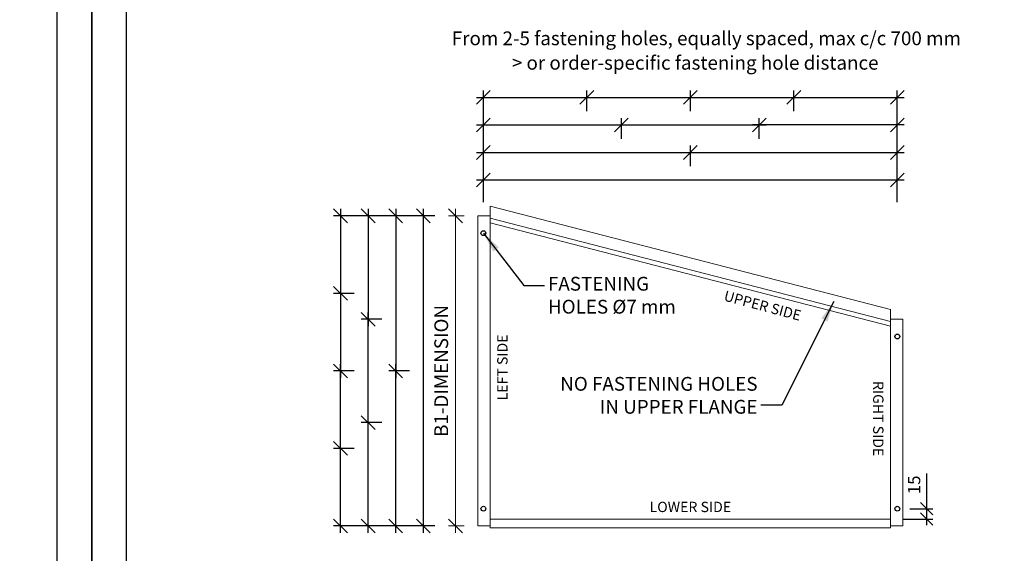
# Model space of a CAD drawing. Units: millimetres. Extents: x 0 to 16800, y 0 to 2970.
# Drawn here: x 6195 to 7623, y 1472 to 2246 of the extents above; entities that cross this region are included whole.
import ezdxf

# ---------------------------------------------------------------- set-up
doc = ezdxf.new("R2010")
doc.units = ezdxf.units.MM
doc.layers.add('a4sheet', color=2, linetype='Continuous', plot=False)
for name, color, linetype, lineweight in [('border', 2, 'Continuous', 25), ('dimensions', 6, 'Continuous', 15), ('titleBlock', 2, 'Continuous', 15), ('Txt_dim_en', 6, 'Continuous', 15), ('views', 4, 'Continuous', 15)]:
    doc.layers.add(name, color=color, linetype=linetype, lineweight=lineweight)
for name, color, linetype in [('Txt_info_en', 3, 'Continuous'), ('Txt_titles_en', 2, 'Continuous'), ('Txt_titles_general', 2, 'Continuous')]:
    doc.layers.add(name, color=color, linetype=linetype)
doc.styles.add('arial', font='arial.ttf')
doc.styles.add('ROMANS', font='romans')
doc.styles.get("Standard").update_dxf_attribs({"font": 'arial.ttf'})
doc.dimstyles.new('ISO-25', dxfattribs={"dimtxt": 2.5, "dimasz": 2.5, "dimexe": 1.25, "dimexo": 0.625, "dimtad": 1, "dimtxsty": 'Standard', "dimcen": 2.5, "dimadec": 0, "dimazin": 0, "dimtfac": 1, "dimtmove": 0, "dimatfit": 3, "dimfxl": 1, "dimarcsym": 0})

# ---------------------------------------------------------------- blocks, each defined once
blk = doc.blocks.new('DrawingSheet')
at = {"layer": 'a4sheet'}
blk.add_lwpolyline([(0, 0), (210, 0), (210, 297), (0, 297)], close=True, dxfattribs=at)
at = {"layer": 'border'}
blk.add_lwpolyline([(5, 5), (205, 5), (205, 292), (5, 292)], close=True, dxfattribs=at)
at = {"layer": 'Txt_titles_en', "style": 'arial'}
for tag, p in [('CONTENTS2', (107.49, 276.61)), ('CONTENTS3', (107.49, 270.14))]:
    blk.add_attdef(tag, p, '', height=3, dxfattribs=at)
at = {"layer": 'Txt_titles_general', "style": 'arial'}
for tag, p in [('CONTENTS1', (107.49, 282.85)), ('CREATED', (22.26, 261.89)), ('REVDATE', (72.26, 261.89)), ('WORKNR', (108.45, 257.35)), ('DRAWINGNR', (158.45, 257.35)), ('RV', (196.98, 257.35)), ('MODELREV', (72.26, 254.89)), ('SCALE', (22.26, 247.89)), ('BUILDING', (72.26, 247.89))]:
    blk.add_attdef(tag, p, '', height=3, dxfattribs=at)
blk = doc.blocks.new('*D112')
at = {"layer": 'Defpoints', "color": 0, "transparency": 16777216}
for p in [(6740.6, 1736.7), (6780.6, 1736.7), (6817.3, 1511.7)]:
    blk.add_point(p, dxfattribs=at)
at = {"layer": 'dimensions', "color": 6, "lineweight": -2, "transparency": 16777216}
for p, q in [((6750.6, 1726.7), (6730.6, 1746.7)), ((6740.6, 1501.7), (6740.6, 1746.7)), ((6760.6, 1736.7), (6730.6, 1736.7)), ((6750.6, 1501.7), (6730.6, 1521.7)), ((6797.3, 1511.7), (6730.6, 1511.7))]:
    blk.add_line(p, q, dxfattribs=at)
blk = doc.blocks.new('*D113')
at = {"layer": 'Defpoints', "color": 0, "transparency": 16777216}
for p in [(6700.6, 1661.7), (6740.6, 1661.7), (6780.6, 1511.7)]:
    blk.add_point(p, dxfattribs=at)
at = {"layer": 'dimensions', "color": 6, "lineweight": -2, "transparency": 16777216}
for p, q in [((6710.6, 1651.7), (6690.6, 1671.7)), ((6700.6, 1501.7), (6700.6, 1671.7)), ((6720.6, 1661.7), (6690.6, 1661.7)), ((6710.6, 1501.7), (6690.6, 1521.7)), ((6760.6, 1511.7), (6690.6, 1511.7))]:
    blk.add_line(p, q, dxfattribs=at)
blk = doc.blocks.new('*D114')
at = {"layer": 'Defpoints', "color": 0, "transparency": 16777216}
for p in [(6817.3, 1961.7), (6780.6, 1511.7), (6817.3, 1511.7)]:
    blk.add_point(p, dxfattribs=at)
at = {"layer": 'dimensions', "color": 6, "lineweight": -2, "transparency": 16777216}
for p, q in [((6790.6, 1951.7), (6770.6, 1971.7)), ((6780.6, 1971.7), (6780.6, 1501.7)), ((6797.3, 1961.7), (6770.6, 1961.7)), ((6790.6, 1501.7), (6770.6, 1521.7)), ((6797.3, 1511.7), (6770.6, 1511.7))]:
    blk.add_line(p, q, dxfattribs=at)
blk = doc.blocks.new('*D115')
at = {"layer": 'Defpoints', "color": 0, "transparency": 16777216}
for p in [(6660.6, 1736.7), (6700.6, 1736.7), (6700.6, 1624.2)]:
    blk.add_point(p, dxfattribs=at)
at = {"layer": 'dimensions', "color": 6, "lineweight": -2, "transparency": 16777216}
for p, q in [((6670.6, 1726.7), (6650.6, 1746.7)), ((6660.6, 1614.2), (6660.6, 1746.7)), ((6680.6, 1736.7), (6650.6, 1736.7)), ((6670.6, 1614.2), (6650.6, 1634.2)), ((6680.6, 1624.2), (6650.6, 1624.2))]:
    blk.add_line(p, q, dxfattribs=at)
blk = doc.blocks.new('*D116')
at = {"layer": 'Defpoints', "color": 0, "transparency": 16777216}
for p in [(6660.6, 1624.2), (6700.6, 1624.2), (6740.6, 1511.7)]:
    blk.add_point(p, dxfattribs=at)
at = {"layer": 'dimensions', "color": 6, "lineweight": -2, "transparency": 16777216}
for p, q in [((6670.6, 1614.2), (6650.6, 1634.2)), ((6660.6, 1501.7), (6660.6, 1634.2)), ((6680.6, 1624.2), (6650.6, 1624.2)), ((6670.6, 1501.7), (6650.6, 1521.7)), ((6720.6, 1511.7), (6650.6, 1511.7))]:
    blk.add_line(p, q, dxfattribs=at)
blk = doc.blocks.new('*D117')
at = {"layer": 'Defpoints', "color": 0, "transparency": 16777216}
for p in [(7467.7, 1536.7), (7510.4, 1536.7), (7457.7, 1521.7)]:
    blk.add_point(p, dxfattribs=at)
at = {"layer": 'dimensions', "color": 6, "lineweight": -2, "transparency": 16777216}
for p, q in [((7510.4, 1536.7), (7510.4, 1587.9)), ((7519.4, 1527.7), (7501.4, 1545.7)), ((7485.7, 1536.7), (7519.4, 1536.7)), ((7519.4, 1512.7), (7501.4, 1530.7)), ((7510.4, 1512.7), (7510.4, 1536.7)), ((7475.7, 1521.7), (7519.4, 1521.7))]:
    blk.add_line(p, q, dxfattribs=at)
at = {"layer": 'dimensions', "color": 2, "transparency": 16777216, "insert": (7492, 1571.3), "char_height": 22.5, "attachment_point": 5, "rotation": 90, "style": 'ROMANS'}
blk.add_mtext('{\\fArial|b0|i0|c0|p34;\\H0.8x;15}', dxfattribs=at)
blk = doc.blocks.new('*D118')
at = {"layer": 'Defpoints', "color": 0, "transparency": 16777216}
for p in [(6700.6, 1849.2), (6660.6, 1736.7), (6700.6, 1736.7)]:
    blk.add_point(p, dxfattribs=at)
at = {"layer": 'dimensions', "color": 6, "lineweight": -2, "transparency": 16777216}
for p, q in [((6670.6, 1839.2), (6650.6, 1859.2)), ((6660.6, 1859.2), (6660.6, 1726.7)), ((6680.6, 1849.2), (6650.6, 1849.2)), ((6670.6, 1726.7), (6650.6, 1746.7)), ((6680.6, 1736.7), (6650.6, 1736.7))]:
    blk.add_line(p, q, dxfattribs=at)
blk = doc.blocks.new('*D119')
at = {"layer": 'Defpoints', "color": 0, "transparency": 16777216}
for p in [(6740.6, 1961.7), (6660.6, 1849.2), (6700.6, 1849.2)]:
    blk.add_point(p, dxfattribs=at)
at = {"layer": 'dimensions', "color": 6, "lineweight": -2, "transparency": 16777216}
for p, q in [((6670.6, 1951.7), (6650.6, 1971.7)), ((6660.6, 1971.7), (6660.6, 1839.2)), ((6720.6, 1961.7), (6650.6, 1961.7)), ((6670.6, 1839.2), (6650.6, 1859.2)), ((6680.6, 1849.2), (6650.6, 1849.2))]:
    blk.add_line(p, q, dxfattribs=at)
blk = doc.blocks.new('*D120')
at = {"layer": 'Defpoints', "color": 0, "transparency": 16777216}
for p in [(7467.7, 2133.7), (7317.7, 2093.7), (7467.7, 2053.7)]:
    blk.add_point(p, dxfattribs=at)
at = {"layer": 'dimensions', "color": 6, "lineweight": -2, "transparency": 16777216}
for p, q in [((7307.7, 2123.7), (7327.7, 2143.7)), ((7317.7, 2113.7), (7317.7, 2143.7)), ((7457.7, 2123.7), (7477.7, 2143.7)), ((7467.7, 2073.7), (7467.7, 2143.7)), ((7307.7, 2133.7), (7477.7, 2133.7))]:
    blk.add_line(p, q, dxfattribs=at)
blk = doc.blocks.new('*D121')
at = {"layer": 'Defpoints', "color": 0, "transparency": 16777216}
for p in [(7267.7, 2093.7), (7267.7, 2053.7), (7467.7, 1961.7)]:
    blk.add_point(p, dxfattribs=at)
at = {"layer": 'dimensions', "color": 6, "lineweight": -2, "transparency": 16777216}
for p, q in [((7257.7, 2083.7), (7277.7, 2103.7)), ((7267.7, 2073.7), (7267.7, 2103.7)), ((7457.7, 2083.7), (7477.7, 2103.7)), ((7467.7, 1981.7), (7467.7, 2103.7)), ((7477.7, 2093.7), (7257.7, 2093.7))]:
    blk.add_line(p, q, dxfattribs=at)
blk = doc.blocks.new('*D122')
at = {"layer": 'Defpoints', "color": 0, "transparency": 16777216}
for p in [(7017.7, 2133.7), (7017.7, 2093.7), (6867.7, 2053.7)]:
    blk.add_point(p, dxfattribs=at)
at = {"layer": 'dimensions', "color": 6, "lineweight": -2, "transparency": 16777216}
for p, q in [((6857.7, 2123.7), (6877.7, 2143.7)), ((6867.7, 2073.7), (6867.7, 2143.7)), ((7007.7, 2123.7), (7027.7, 2143.7)), ((7017.7, 2113.7), (7017.7, 2143.7)), ((6857.7, 2133.7), (7027.7, 2133.7))]:
    blk.add_line(p, q, dxfattribs=at)
blk = doc.blocks.new('*D123')
at = {"layer": 'Defpoints', "color": 0, "transparency": 16777216}
for p in [(7067.7, 2093.7), (7067.7, 2053.7), (6867.7, 1961.7)]:
    blk.add_point(p, dxfattribs=at)
at = {"layer": 'dimensions', "color": 6, "lineweight": -2, "transparency": 16777216}
for p, q in [((6857.7, 2083.7), (6877.7, 2103.7)), ((6867.7, 1981.7), (6867.7, 2103.7)), ((7057.7, 2083.7), (7077.7, 2103.7)), ((7067.7, 2073.7), (7067.7, 2103.7)), ((6857.7, 2093.7), (7077.7, 2093.7))]:
    blk.add_line(p, q, dxfattribs=at)
blk = doc.blocks.new('*D124')
at = {"layer": 'Defpoints', "color": 0, "transparency": 16777216}
for p in [(7267.7, 2093.7), (7067.7, 2053.7), (7267.7, 2053.7)]:
    blk.add_point(p, dxfattribs=at)
at = {"layer": 'dimensions', "color": 6, "lineweight": -2, "transparency": 16777216}
for p, q in [((7057.7, 2083.7), (7077.7, 2103.7)), ((7067.7, 2073.7), (7067.7, 2103.7)), ((7257.7, 2083.7), (7277.7, 2103.7)), ((7267.7, 2073.7), (7267.7, 2103.7)), ((7057.7, 2093.7), (7277.7, 2093.7))]:
    blk.add_line(p, q, dxfattribs=at)
blk = doc.blocks.new('*D125')
at = {"layer": 'Defpoints', "color": 0, "transparency": 16777216}
for p in [(7467.7, 2053.7), (6867.7, 1961.7), (7467.7, 1961.7)]:
    blk.add_point(p, dxfattribs=at)
at = {"layer": 'dimensions', "color": 6, "lineweight": -2, "transparency": 16777216}
for p, q in [((6857.7, 2043.7), (6877.7, 2063.7)), ((6867.7, 1981.7), (6867.7, 2063.7)), ((7457.7, 2043.7), (7477.7, 2063.7)), ((7467.7, 1981.7), (7467.7, 2063.7)), ((6857.7, 2053.7), (7477.7, 2053.7))]:
    blk.add_line(p, q, dxfattribs=at)
blk = doc.blocks.new('*D126')
at = {"layer": 'Defpoints', "color": 0, "transparency": 16777216}
for p in [(7467.7, 2053.7), (7167.7, 2013.7), (7467.7, 1961.7)]:
    blk.add_point(p, dxfattribs=at)
at = {"layer": 'dimensions', "color": 6, "lineweight": -2, "transparency": 16777216}
for p, q in [((7157.7, 2043.7), (7177.7, 2063.7)), ((7167.7, 2033.7), (7167.7, 2063.7)), ((7457.7, 2043.7), (7477.7, 2063.7)), ((7467.7, 1981.7), (7467.7, 2063.7)), ((7157.7, 2053.7), (7477.7, 2053.7))]:
    blk.add_line(p, q, dxfattribs=at)
blk = doc.blocks.new('*D127')
at = {"layer": 'Defpoints', "color": 0, "transparency": 16777216}
for p in [(6867.7, 2013.7), (6867.7, 1961.7), (7467.7, 1961.7)]:
    blk.add_point(p, dxfattribs=at)
at = {"layer": 'dimensions', "color": 6, "lineweight": -2, "transparency": 16777216}
for p, q in [((6857.7, 2003.7), (6877.7, 2023.7)), ((7477.7, 2013.7), (6857.7, 2013.7)), ((6867.7, 1981.7), (6867.7, 2023.7)), ((7457.7, 2003.7), (7477.7, 2023.7)), ((7467.7, 1981.7), (7467.7, 2023.7))]:
    blk.add_line(p, q, dxfattribs=at)
blk = doc.blocks.new('*D128')
at = {"layer": 'Defpoints', "color": 0, "transparency": 16777216}
for p in [(6817.3, 1961.7), (6740.6, 1736.7), (6780.6, 1736.7)]:
    blk.add_point(p, dxfattribs=at)
at = {"layer": 'dimensions', "color": 6, "lineweight": -2, "transparency": 16777216}
for p, q in [((6750.6, 1951.7), (6730.6, 1971.7)), ((6740.6, 1971.7), (6740.6, 1726.7)), ((6797.3, 1961.7), (6730.6, 1961.7)), ((6750.6, 1726.7), (6730.6, 1746.7)), ((6760.6, 1736.7), (6730.6, 1736.7))]:
    blk.add_line(p, q, dxfattribs=at)
blk = doc.blocks.new('*D129')
at = {"layer": 'Defpoints', "color": 0, "transparency": 16777216}
for p in [(6780.6, 1961.7), (6700.6, 1811.7), (6740.6, 1811.7)]:
    blk.add_point(p, dxfattribs=at)
at = {"layer": 'dimensions', "color": 6, "lineweight": -2, "transparency": 16777216}
for p, q in [((6710.6, 1951.7), (6690.6, 1971.7)), ((6700.6, 1971.7), (6700.6, 1801.7)), ((6760.6, 1961.7), (6690.6, 1961.7)), ((6710.6, 1801.7), (6690.6, 1821.7)), ((6720.6, 1811.7), (6690.6, 1811.7))]:
    blk.add_line(p, q, dxfattribs=at)
blk = doc.blocks.new('*D130')
at = {"layer": 'Defpoints', "color": 0, "transparency": 16777216}
for p in [(6700.6, 1811.7), (6740.6, 1811.7), (6740.6, 1661.7)]:
    blk.add_point(p, dxfattribs=at)
at = {"layer": 'dimensions', "color": 6, "lineweight": -2, "transparency": 16777216}
for p, q in [((6710.6, 1801.7), (6690.6, 1821.7)), ((6700.6, 1651.7), (6700.6, 1821.7)), ((6720.6, 1811.7), (6690.6, 1811.7)), ((6710.6, 1651.7), (6690.6, 1671.7)), ((6720.6, 1661.7), (6690.6, 1661.7))]:
    blk.add_line(p, q, dxfattribs=at)
blk = doc.blocks.new('*D131')
at = {"layer": 'Defpoints', "color": 0, "transparency": 16777216}
for p in [(7317.7, 2133.7), (7167.7, 2093.7), (7317.7, 2093.7)]:
    blk.add_point(p, dxfattribs=at)
at = {"layer": 'dimensions', "color": 6, "lineweight": -2, "transparency": 16777216}
for p, q in [((7157.7, 2123.7), (7177.7, 2143.7)), ((7167.7, 2113.7), (7167.7, 2143.7)), ((7307.7, 2123.7), (7327.7, 2143.7)), ((7317.7, 2113.7), (7317.7, 2143.7)), ((7157.7, 2133.7), (7327.7, 2133.7))]:
    blk.add_line(p, q, dxfattribs=at)
blk = doc.blocks.new('*D132')
at = {"layer": 'Defpoints', "color": 0, "transparency": 16777216}
for p in [(7167.7, 2133.7), (7017.7, 2093.7), (7167.7, 2093.7)]:
    blk.add_point(p, dxfattribs=at)
at = {"layer": 'dimensions', "color": 6, "lineweight": -2, "transparency": 16777216}
for p, q in [((7007.7, 2123.7), (7027.7, 2143.7)), ((7017.7, 2113.7), (7017.7, 2143.7)), ((7157.7, 2123.7), (7177.7, 2143.7)), ((7167.7, 2113.7), (7167.7, 2143.7)), ((7007.7, 2133.7), (7177.7, 2133.7))]:
    blk.add_line(p, q, dxfattribs=at)
blk = doc.blocks.new('Holes')
at = {"layer": 'Txt_info_en', "color": 3, "char_height": 20, "attachment_point": 1, "style": 'ROMANS'}
for s, insert, width in [('{\\fArial|b0|i0|c186|p34;From 2-5 fastening holes, equally spaced, max c/c 700 mm}', (6821.9, 2229.4), 995.085), ('{\\fArial|b0|i0|c0|p34;> \\fArial|b0|i0|c186|p34;or order-specific fastening hole distance\\fArial|b0|i0|c0|p34; }', (6908.9, 2193.9), 816.708)]:
    blk.add_mtext(s, dxfattribs=dict(at, insert=insert, width=width))

msp = doc.modelspace()

# ---------------------------------------------------------------- linework, layer by layer
at = {"color": 4}
for centre in [(6867.7, 1936.6), (7467.7, 1786.6), (6867.7, 1536.7), (7467.7, 1536.7)]:
    msp.add_circle(centre, 3.5, dxfattribs=at)
at = {"layer": 'dimensions', "color": 6}
for p, q in [((6837.3, 1951.7), (6817.3, 1971.7)), ((6827.3, 1501.7), (6827.3, 1971.7)), ((6839.7, 1961.7), (6817.3, 1961.7)), ((6837.3, 1501.7), (6817.3, 1521.7)), ((6839.7, 1511.7), (6817.3, 1511.7))]:
    msp.add_line(p, q, dxfattribs=at)
at = {"layer": 'views'}
msp.add_line((7457.7, 1521.7), (6877.7, 1521.7), dxfattribs=at)
msp.add_lwpolyline([(6877.7, 1975.8), (7457.7, 1825.8), (7457.7, 1508.9), (6877.7, 1508.9)], close=True, dxfattribs=at)
for points in [[(6877.7, 1511.7), (6859.7, 1511.7), (6859.7, 1961.7), (6877.7, 1961.7)], [(7457.7, 1808.3), (6877.7, 1958.3)], [(7457.7, 1801.6), (6877.7, 1951.6)], [(7457.7, 1511.7), (7475.7, 1511.7), (7475.7, 1811.7), (7457.7, 1811.7)]]:
    msp.add_lwpolyline(points, dxfattribs=at)

# ---------------------------------------------------------------- block references
at = {"layer": 'titleBlock', "xscale": 10, "yscale": 10, "zscale": 10}
for p in [(4200, 0), (6300, 0)]:
    msp.add_blockref('DrawingSheet', p, dxfattribs=at)
at = {"layer": 'Txt_titles_general'}
msp.add_blockref('Holes', (0, 0), dxfattribs=at)

# ---------------------------------------------------------------- texts
at = {"layer": 'Txt_dim_en', "color": 2, "insert": (6806.6, 1736.7), "char_height": 25, "attachment_point": 5, "rotation": 90, "style": 'ROMANS'}
msp.add_mtext('{\\fArial|b0|i0|c0|p34;\\H0.8x;B1-DIMENSION}', dxfattribs=at)
at = {"layer": 'Txt_info_en', "color": 2, "char_height": 20, "style": 'ROMANS'}
for s, insert, attachment_point in [('{\\fArial|b0|i0|c0|p34;FASTENING\\PHOLES %%C7 mm}', (6961.3, 1873.2), 1), ('{\\fArial|b0|i0|c0|p34;NO FASTENING HOLES\\PIN UPPER FLANGE}', (7265.1, 1674.6), 9)]:
    msp.add_mtext(s, dxfattribs=dict(at, insert=insert, attachment_point=attachment_point))
at = {"layer": 'Txt_info_en', "color": 13, "char_height": 15, "width": 146.495, "attachment_point": 2, "style": 'ROMANS'}
for s, insert, rotation in [('{\\fArial|b0|i0|c0|p34;UPPER SIDE}', (7274.4, 1838.7), 345), ('{\\fArial|b0|i0|c0|p34;LEFT SIDE}', (6887.7, 1741.7), 90), ('{\\fArial|b0|i0|c0|p34;RIGHT SIDE}', (7447.7, 1667.4), 270)]:
    msp.add_mtext(s, dxfattribs=dict(at, insert=insert, rotation=rotation))
at = {"layer": 'Txt_info_en', "color": 13, "insert": (7167.7, 1546.8), "char_height": 15, "width": 146.495, "attachment_point": 2, "style": 'ROMANS'}
msp.add_mtext('{\\fArial|b0|i0|c0|p34;LOWER SIDE}', dxfattribs=at)

# ---------------------------------------------------------------- dimensions: what is measured, and where the dimension line sits
at = {"layer": 'dimensions'}
for base, p1, p2, picture, middle in [((7017.7, 2133.7), (6867.7, 2053.7), (7017.7, 2093.7), '*D122', (6942.7, 2133.7)), ((7167.7, 2133.7), (7017.7, 2093.7), (7167.7, 2093.7), '*D132', (7092.7, 2133.7)), ((7317.7, 2133.7), (7167.7, 2093.7), (7317.7, 2093.7), '*D131', (7242.7, 2133.7)), ((7467.7, 2133.7), (7317.7, 2093.7), (7467.7, 2053.7), '*D120', (7392.7, 2133.7)), ((7067.7, 2093.7), (6867.7, 1961.7), (7067.7, 2053.7), '*D123', (6967.7, 2093.7)), ((7267.7, 2093.7), (7067.7, 2053.7), (7267.7, 2053.7), '*D124', (7167.7, 2093.7)), ((7467.7, 2053.7), (7167.7, 2013.7), (7467.7, 1961.7), '*D126', (7317.7, 2053.7)), ((6867.7, 2013.7), (7467.7, 1961.7), (6867.7, 1961.7), '*D127', (7167.7, 2013.7))]:
    dim = msp.add_linear_dim(base=base, p1=p1, p2=p2, text=' ', dimstyle='ISO-25', override={"dimscale": 10, "dimasz": 3, "dimexe": 1, "dimexo": 2, "dimgap": 0.5, "dimtad": 0, "dimdec": 0, "dimtxsty": 'ROMANS', "dimtsz": 1, "dimdle": 1, "dimclrd": 6, "dimclre": 6, "dimclrt": 2, "dimtix": 1, "dimtmove": 2, "dimtvp": 1}, dxfattribs=at)
    dim.commit()
    dim.dimension.update_dxf_attribs({"geometry": picture, "text_midpoint": middle})
for base, p1, p2, angle, text, override, picture, middle in [((7267.7, 2093.7), (7467.7, 1961.7), (7267.7, 2053.7), 180, ' ', {"dimscale": 10, "dimasz": 3, "dimexe": 1, "dimexo": 2, "dimgap": 0.5, "dimtad": 0, "dimdec": 0, "dimtxsty": 'ROMANS', "dimtsz": 1, "dimdle": 1, "dimclrd": 6, "dimclre": 6, "dimclrt": 2, "dimtix": 1, "dimtmove": 2, "dimtvp": 1}, '*D121', (7367.7, 2093.7)), ((6660.6, 1849.2), (6740.6, 1961.7), (6700.6, 1849.2), 90, ' ', {"dimscale": 10, "dimasz": 3, "dimexe": 1, "dimexo": 2, "dimgap": 0.5, "dimtad": 0, "dimdec": 0, "dimtxsty": 'ROMANS', "dimtsz": 1, "dimdle": 1, "dimclrd": 6, "dimclre": 6, "dimclrt": 2, "dimtix": 1, "dimtmove": 2, "dimtvp": 1}, '*D119', (6660.6, 1905.4)), ((6700.6, 1811.7), (6780.6, 1961.7), (6740.6, 1811.7), 90, ' ', {"dimscale": 10, "dimasz": 3, "dimexe": 1, "dimexo": 2, "dimgap": 0.5, "dimtad": 0, "dimdec": 0, "dimtxsty": 'ROMANS', "dimtsz": 1, "dimdle": 1, "dimclrd": 6, "dimclre": 6, "dimclrt": 2, "dimtix": 1, "dimtmove": 2, "dimtvp": 1}, '*D129', (6700.6, 1886.7)), ((6740.6, 1736.7), (6817.3, 1961.7), (6780.6, 1736.7), 90, ' ', {"dimscale": 10, "dimasz": 3, "dimexe": 1, "dimexo": 2, "dimgap": 0.5, "dimtad": 0, "dimdec": 0, "dimtxsty": 'ROMANS', "dimtsz": 1, "dimdle": 1, "dimclrd": 6, "dimclre": 6, "dimclrt": 2, "dimtix": 1, "dimtmove": 2, "dimtvp": 1}, '*D128', (6740.6, 1849.2)), ((6780.6, 1511.7), (6817.3, 1961.7), (6817.3, 1511.7), 90, ' ', {"dimscale": 10, "dimasz": 3, "dimexe": 1, "dimexo": 2, "dimgap": 0.5, "dimtad": 0, "dimdec": 0, "dimtxsty": 'ROMANS', "dimtsz": 1, "dimdle": 1, "dimclrd": 6, "dimclre": 6, "dimclrt": 2, "dimtix": 1, "dimtmove": 2, "dimtvp": 1}, '*D114', (6780.6, 1736.7)), ((6660.6, 1736.7), (6700.6, 1849.2), (6700.6, 1736.7), 90, ' ', {"dimscale": 10, "dimasz": 3, "dimexe": 1, "dimexo": 2, "dimgap": 0.5, "dimtad": 0, "dimdec": 0, "dimtxsty": 'ROMANS', "dimtsz": 1, "dimdle": 1, "dimclrd": 6, "dimclre": 6, "dimclrt": 2, "dimtix": 1, "dimtmove": 2, "dimtvp": 1}, '*D118', (6660.6, 1792.9)), ((6700.6, 1811.7), (6740.6, 1661.7), (6740.6, 1811.7), 270, ' ', {"dimscale": 10, "dimasz": 3, "dimexe": 1, "dimexo": 2, "dimgap": 0.5, "dimtad": 0, "dimdec": 0, "dimtxsty": 'ROMANS', "dimtsz": 1, "dimdle": 1, "dimclrd": 6, "dimclre": 6, "dimclrt": 2, "dimtix": 1, "dimtmove": 2, "dimtvp": 1}, '*D130', (6700.6, 1736.7)), ((6660.6, 1736.7), (6700.6, 1624.2), (6700.6, 1736.7), 270, ' ', {"dimscale": 10, "dimasz": 3, "dimexe": 1, "dimexo": 2, "dimgap": 0.5, "dimtad": 0, "dimdec": 0, "dimtxsty": 'ROMANS', "dimtsz": 1, "dimdle": 1, "dimclrd": 6, "dimclre": 6, "dimclrt": 2, "dimtix": 1, "dimtmove": 2, "dimtvp": 1}, '*D115', (6660.6, 1680.4)), ((6740.6, 1736.7), (6817.3, 1511.7), (6780.6, 1736.7), 270, ' ', {"dimscale": 10, "dimasz": 3, "dimexe": 1, "dimexo": 2, "dimgap": 0.5, "dimtad": 0, "dimdec": 0, "dimtxsty": 'ROMANS', "dimtsz": 1, "dimdle": 1, "dimclrd": 6, "dimclre": 6, "dimclrt": 2, "dimtix": 1, "dimtmove": 2, "dimtvp": 1}, '*D112', (6740.6, 1624.2)), ((6700.6, 1661.7), (6780.6, 1511.7), (6740.6, 1661.7), 270, ' ', {"dimscale": 10, "dimasz": 3, "dimexe": 1, "dimexo": 2, "dimgap": 0.5, "dimtad": 0, "dimdec": 0, "dimtxsty": 'ROMANS', "dimtsz": 1, "dimdle": 1, "dimclrd": 6, "dimclre": 6, "dimclrt": 2, "dimtix": 1, "dimtmove": 2, "dimtvp": 1}, '*D113', (6700.6, 1586.7)), ((6660.6, 1624.2), (6740.6, 1511.7), (6700.6, 1624.2), 270, ' ', {"dimscale": 10, "dimasz": 3, "dimexe": 1, "dimexo": 2, "dimgap": 0.5, "dimtad": 0, "dimdec": 0, "dimtxsty": 'ROMANS', "dimtsz": 1, "dimdle": 1, "dimclrd": 6, "dimclre": 6, "dimclrt": 2, "dimtix": 1, "dimtmove": 2, "dimtvp": 1}, '*D116', (6660.6, 1567.9)), ((7510.4, 1536.7), (7457.7, 1521.7), (7467.7, 1536.7), 90, '{\\fArial|b0|i0|c0|p34;\\H0.8x;<>}', {"dimscale": 9, "dimasz": 3, "dimexe": 1, "dimexo": 2, "dimgap": 0.5, "dimtad": 0, "dimdec": 0, "dimtxsty": 'ROMANS', "dimtsz": 1, "dimdle": 1, "dimclrd": 6, "dimclre": 6, "dimclrt": 2, "dimadec": 8, "dimtvp": 1}, '*D117', (7492, 1571.3))]:
    dim = msp.add_linear_dim(base=base, p1=p1, p2=p2, angle=angle, text=text, dimstyle='ISO-25', override=override, dxfattribs=at)
    dim.commit()
    dim.dimension.update_dxf_attribs({"geometry": picture, "text_midpoint": middle})
dim = msp.add_linear_dim(base=(7467.7, 2053.7), p1=(6867.7, 1961.7), p2=(7467.7, 1961.7), text=' ', dimstyle='ISO-25', override={"dimscale": 10, "dimasz": 3, "dimexe": 1, "dimexo": 2, "dimgap": 0.5, "dimtad": 0, "dimdec": 0, "dimtxsty": 'ROMANS', "dimtsz": 1, "dimdle": 1, "dimclrd": 6, "dimclre": 6, "dimclrt": 2, "dimtix": 1, "dimtmove": 2, "dimtvp": 1}, dxfattribs=at)
dim.commit()
dim.dimension.update_dxf_attribs({"geometry": '*D125', "text_midpoint": (7167.7, 2053.7), "dimtype": 160})

# ---------------------------------------------------------------- leaders
at = {"layer": 'dimensions', "annotation_type": 0, "has_hookline": 1}
for points, hookline_direction, text_width in [([(6867.7, 1936.6), (6926.3, 1860.7), (6956.3, 1860.7)], 0, 190), ([(7375.5, 1837.4), (7300.1, 1687.1), (7270.1, 1687.1)], 1, 308.5)]:
    msp.add_leader(points, dimstyle='ISO-25', override={"dimscale": 10, "dimasz": 3, "dimexe": 1, "dimexo": 2, "dimgap": 0.5, "dimtad": 0, "dimdec": 0, "dimtxsty": 'ROMANS', "dimtsz": 1, "dimdle": 1, "dimclrd": 6, "dimclre": 6, "dimclrt": 2, "dimtix": 1, "dimtmove": 2, "dimtvp": 1}, dxfattribs=dict(at, hookline_direction=hookline_direction, text_width=text_width))

doc.saveas('drawing.dxf')
